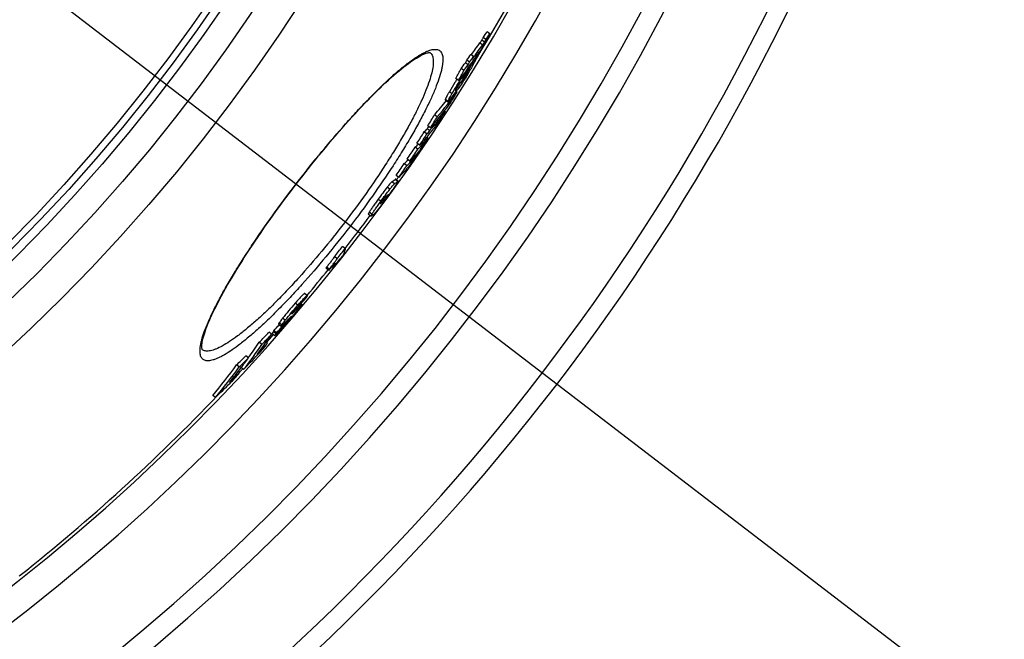
# Model space of a CAD drawing. Extents: x -1913 to 37449, y -8848 to 6615.
# Drawn here: x 9353 to 9647, y 1601 to 1787 of the extents above; entities that cross this region are included whole.
import ezdxf

# ---------------------------------------------------------------- set-up
doc = ezdxf.new("R2010")
doc.units = 0
doc.header["$LTSCALE"] = 5
doc.header["$MEASUREMENT"] = 0
doc.layers.get('0').update_dxf_attribs({"linetype": 'CONTINUOUS'})
doc.layers.add('AM_5', color=3, linetype='CONTINUOUS', lineweight=25)
doc.layers.add('BEZUGSACHSEN', color=7, linetype='CONTINUOUS')
doc.layers.add('RUNDUNGEN', color=7, linetype='CONTINUOUS')

# ---------------------------------------------------------------- blocks, each defined once
blk = doc.blocks.new('*S4626465')
at = {"layer": 'AM_5'}
blk.add_line((1466.2, 169.64), (860.17, 634), dxfattribs=at)

msp = doc.modelspace()

# ---------------------------------------------------------------- linework, layer by layer
at = {"color": 9, "linetype": 'Continuous'}
for p, q in [((9491.82, 1780), (9491.02, 1780.61)), ((9491.23, 1779.12), (9490.43, 1779.73)), ((9488.94, 1774.41), (9488.6, 1774.67)), ((9485.47, 1768.74), (9485.36, 1768.83)), ((9485.97, 1770.52), (9485.78, 1770.66)), ((9486.14, 1769.67), (9485.93, 1769.82)), ((9486.79, 1770.7), (9486.72, 1770.75)), ((9483.13, 1765.67), (9483.07, 1765.71)), ((9480.89, 1762.22), (9480.1, 1762.84)), ((9482.1, 1764.53), (9481.31, 1765.14)), ((9478.34, 1756.89), (9478.01, 1757.14)), ((9478.79, 1757.49), (9478.49, 1757.73)), ((9470.73, 1745.32), (9470.54, 1745.47)), ((9471.43, 1746.25), (9471.33, 1746.33)), ((9463.49, 1735.97), (9462.7, 1736.58)), ((9464.88, 1737.57), (9464.08, 1738.18)), ((9465.83, 1738.31), (9465.04, 1738.92)), ((9462.73, 1733.82), (9462.52, 1733.98)), ((9463.12, 1734.38), (9463.06, 1734.42)), ((9460.8, 1732.35), (9460, 1732.96)), ((9460.73, 1731.75), (9460.66, 1731.79)), ((9461.66, 1732.48), (9461.32, 1732.74)), ((9462.02, 1732.86), (9461.63, 1733.16)), ((9458.1, 1728.48), (9457.3, 1729.09)), ((9435.97, 1701.28), (9435.18, 1701.89)), ((9436.39, 1700.91), (9436.26, 1701.01)), ((9433.95, 1697.78), (9433.9, 1697.82)), ((9434.19, 1698.73), (9434.17, 1698.75)), ((9435.27, 1699.77), (9435.07, 1699.92)), ((9435.65, 1700.36), (9435.54, 1700.45)), ((9431.14, 1695.36), (9430.34, 1695.97)), ((9432.17, 1696.78), (9431.38, 1697.39)), ((9432.76, 1696.35), (9432.57, 1696.49)), ((9429.39, 1692.76), (9428.6, 1693.38))]:
    msp.add_line(p, q, dxfattribs=at)
at = {"color": 7, "linetype": 'Continuous'}
for p, q in [((9492.24, 1780.77), (9491.44, 1781.39)), ((9493.41, 1782.45), (9492.61, 1783.07)), ((9487.31, 1773.96), (9486.51, 1774.57)), ((9488.58, 1775.67), (9487.78, 1776.28)), ((9488.17, 1774.88), (9488.68, 1775.58)), ((9488.99, 1774.43), (9488.62, 1774.71)), ((9485.61, 1771.46), (9484.81, 1772.07)), ((9486.9, 1773.18), (9486.1, 1773.79)), ((9487.38, 1772.39), (9487.1, 1772.61)), ((9487.46, 1772.34), (9487.82, 1772.98)), ((9487.82, 1772.98), (9487.54, 1773.21)), ((9484.04, 1768.51), (9483.24, 1769.13)), ((9485.01, 1769.62), (9484.93, 1769.69)), ((9485.42, 1770.17), (9485.01, 1769.62)), ((9485.43, 1770.19), (9485.42, 1770.17)), ((9485.78, 1770.66), (9485.43, 1770.19)), ((9485.97, 1770.52), (9486.44, 1771.14)), ((9486.52, 1770.85), (9485.99, 1769.92)), ((9486.07, 1769.88), (9486, 1769.94)), ((9486.44, 1771.14), (9486.47, 1771.18)), ((9483.8, 1766.52), (9483.65, 1766.64)), ((9483.8, 1766.52), (9483.94, 1766.77)), ((9483.94, 1766.77), (9484.01, 1766.88)), ((9480.1, 1762.75), (9480.89, 1762.14)), ((9483.62, 1765.04), (9483.37, 1765.23)), ((9477.71, 1757.67), (9476.91, 1758.28)), ((9479.32, 1758.31), (9479.09, 1758.49)), ((9480.1, 1759.3), (9479.87, 1759.47)), ((9475.45, 1753.48), (9474.66, 1754.09)), ((9475.65, 1754.32), (9474.85, 1754.93)), ((9475.83, 1754.53), (9475.65, 1754.32)), ((9476.02, 1754.38), (9475.83, 1754.53)), ((9476.87, 1755.35), (9476.66, 1755.51)), ((9474.58, 1752.5), (9473.78, 1753.11)), ((9474.96, 1751.31), (9474.59, 1751.6)), ((9471.88, 1747.93), (9471.08, 1748.54)), ((9472.42, 1749.12), (9471.62, 1749.73)), ((9472.84, 1749.4), (9472.74, 1749.48)), ((9469.52, 1744.41), (9468.73, 1745.02)), ((9468.58, 1743.02), (9467.79, 1743.63)), ((9468.95, 1744.84), (9468.93, 1744.82)), ((9466.18, 1739.51), (9465.38, 1740.12)), ((9465.95, 1738.38), (9465.16, 1738.99)), ((9463.21, 1734.32), (9463.11, 1734.17)), ((9463.29, 1734.43), (9463.21, 1734.32)), ((9463.31, 1734.45), (9463.29, 1734.43)), ((9460.73, 1731.75), (9460.77, 1731.78)), ((9460.77, 1731.78), (9460.89, 1731.86)), ((9457.06, 1728.56), (9457.86, 1727.95)), ((9450.15, 1718.22), (9449.36, 1718.83)), ((9447.75, 1715.21), (9446.95, 1715.82)), ((9445.33, 1712.05), (9444.54, 1712.66)), ((9446.5, 1712.47), (9446.1, 1712.77)), ((9445.23, 1711.71), (9444.44, 1712.32)), ((9438.77, 1704.19), (9437.97, 1704.8)), ((9436.27, 1701.02), (9435.93, 1700.64)), ((9436.02, 1700.53), (9436.39, 1700.91)), ((9437.17, 1701.62), (9436.95, 1701.79)), ((9435.27, 1699.77), (9435.43, 1699.93)), ((9435.53, 1700.17), (9435.39, 1700.28)), ((9435.43, 1699.93), (9435.6, 1700.1)), ((9435.93, 1700.64), (9435.53, 1700.17)), ((9435.6, 1700.1), (9435.64, 1700.15)), ((9435.64, 1700.15), (9436.02, 1700.53)), ((9435.84, 1700.72), (9435.84, 1700.72)), ((9430.18, 1695.62), (9430.98, 1695.01)), ((9432.24, 1695.56), (9432.05, 1695.36)), ((9432.32, 1696.23), (9432.2, 1696.12)), ((9432.43, 1695.78), (9432.24, 1695.56)), ((9432.27, 1695.96), (9432.26, 1695.93)), ((9432.29, 1696.04), (9432.49, 1696.27)), ((9432.49, 1696.27), (9432.41, 1696.33)), ((9428.11, 1692.62), (9427.32, 1693.23)), ((9428.26, 1692.8), (9429.06, 1692.19)), ((9429.57, 1693.02), (9428.77, 1693.63)), ((9425.21, 1689.57), (9424.41, 1690.19)), ((9426.89, 1689.9), (9426.45, 1690.24)), ((9421.18, 1685.53), (9420.39, 1686.14)), ((9418.41, 1682.81), (9417.61, 1683.43)), ((9418.5, 1681.13), (9418.1, 1681.44)), ((9419.72, 1682.06), (9419, 1682.62)), ((9411.26, 1673.65), (9410.46, 1674.27))]:
    msp.add_line(p, q, dxfattribs=at)
at = {"color": 9, "linetype": 'Continuous'}
for radius in [510.83, 508.84, 441]:
    msp.add_circle((8989.24, 2079.42), radius, dxfattribs=at)
at = {"color": 7, "linetype": 'Continuous'}
msp.add_circle((8989.24, 2079.42), 423, dxfattribs=at)
for centre, radius, start, end in [((8989.24, 2079.42), 660.5, 203.25477, 355.22331), ((8989.24, 2079.42), 627.48, 203.42627, 354.97132), ((8989.24, 2079.42), 595, 281.4879, 354.69611), ((8989.24, 2079.42), 585.5, 328.60436, 354.60974), ((9261.75, 1942.05), 280.31, 325.029, 325.4476), ((9262.2, 1941.71), 280.75, 325.0234, 325.4414), ((9265.5, 1938.8), 275.49, 323.8271, 324.7316), ((9265.96, 1938.46), 275.92, 323.8226, 324.7265), ((9162.59, 1943.89), 365.51, 332.265, 332.4036), ((9266.02, 1939.42), 275.31, 323.2176, 323.6597), ((9264.36, 1935.86), 276.16, 323.5875, 324.8932), ((9266.47, 1939.08), 275.75, 323.2149, 323.6562), ((9164.08, 1945.15), 366.09, 332.2835, 332.4219), ((9161.8, 1942.15), 365.05, 331.7073, 332.2306), ((9265.61, 1938.72), 275.35, 322.7546, 323.2032), ((9266.07, 1938.38), 275.79, 322.7527, 323.2006), ((9117.15, 1980.43), 424.77, 330.2852, 330.6673), ((9319.85, 1897.84), 209.3, 322.7575, 323.1725), ((9116.63, 1979.98), 424.92, 330.5166, 330.7546), ((9162.94, 1943.63), 366.07, 332.2495, 332.3878), ((9398.74, 1822.95), 102.55, 329.5124, 330.236), ((9162.14, 1941.89), 365.62, 331.6927, 332.2152), ((9264.48, 1935.78), 276.02, 322.699, 323.1465), ((9116.95, 1979.8), 424.54, 330.0459, 330.3727), ((9317.25, 1893.67), 209.54, 323.0876, 323.4024), ((9264.12, 1935.25), 276.09, 323.4038, 323.5761), ((9318.07, 1895.02), 209.48, 323.3178, 323.6118), ((9473.42, 1778.39), 15.42, 325.5344, 326.3054), ((9473.62, 1778.26), 15.18, 326.2971, 329.64), ((9474.83, 1777.54), 13.78, 329.6893, 330.2045), ((9404.54, 1819.55), 95.83, 329.2876, 329.5045), ((9315.44, 1890.8), 209.68, 322.4363, 323.4442), ((9116.1, 1978.65), 424.5, 330.0757, 330.2474), ((9364.27, 1854.83), 149.36, 319.4205, 323.0455), ((9077.62, 2010.63), 474.51, 328.3551, 328.8306), ((9363.58, 1855.36), 149.23, 319.4175, 321.5236), ((9362.39, 1851.55), 149.27, 321.915, 322.9836), ((9072.4, 2004.3), 473.45, 328.2161, 328.6924), ((9072.58, 2004.17), 474.23, 328.2068, 328.6824), ((9394.46, 1824.8), 107.92, 319.3175, 321.0041), ((9362.25, 1851.65), 149.45, 319.9635, 321.9145), ((9392.09, 1827.78), 111.51, 321.468, 322.1128), ((9393.4, 1825.65), 108.28, 317.9329, 318.6283), ((9392.35, 1821.54), 107.96, 319.2552, 321.2865), ((9047.42, 2025.33), 507.07, 327.5794, 327.6994), ((9362.04, 1851.83), 149.72, 319.4699, 319.9638), ((9394.81, 1825.85), 108.19, 318.6492, 319.3343), ((9048.11, 2026.2), 507.15, 327.5993, 327.7193), ((9046.67, 2024.5), 506.04, 327.1136, 327.5675), ((9430.51, 1788.62), 58.03, 315.4707, 319.9922), ((9046.8, 2024.4), 506.88, 327.1061, 327.5593), ((9020.29, 2052.24), 545.23, 326.0553, 326.5007), ((9394.07, 1825.14), 108.44, 317.9385, 318.6329), ((9017.84, 2049.25), 543.93, 325.9904, 326.4369), ((9017.9, 2049.2), 544.85, 325.9847, 326.4304), ((9429.54, 1789.41), 58.28, 315.4649, 316.7264), ((9391.93, 1821.91), 108.51, 317.8772, 318.5711), ((9391.63, 1821.1), 108.34, 318.5583, 318.9957), ((9391.7, 1821.03), 108.23, 318.9958, 319.2428), ((9427.95, 1785.39), 58.38, 315.4102, 316.8824), ((9427.34, 1783.73), 57.95, 317.007, 318.4878), ((9428.25, 1785.1), 57.96, 316.8826, 318.4748), ((9450.59, 1760.1), 25.14, 327.3426, 327.578), ((9455.19, 1757.18), 19.69, 327.5587, 328.1062), ((9367.55, 1809.36), 121.68, 329.0511, 329.4044), ((9428.54, 1784.85), 57.57, 319.4591, 319.9355), ((9017.9, 2049.21), 543.85, 325.3657, 325.8144), ((9017.97, 2049.16), 544.77, 325.3611, 325.809), ((9424.9, 1780.34), 58.06, 315.314, 318.8815), ((9426.3, 1784.58), 58.29, 315.3754, 316.9994), ((9427.03, 1784.02), 58.37, 315.3848, 317.0065), ((8989.24, 2079.42), 585.5, 324.42214, 324.52259), ((9455.7, 1749.89), 14.41, 305.5883, 310.4099), ((9456.38, 1749.42), 14.58, 305.6361, 310.4008), ((9453.75, 1745.34), 14.35, 305.8561, 311.0576), ((9459.77, 1736.49), 3.95, 327.2954, 327.8342), ((9452.26, 1743.48), 14.47, 306.5995, 310.5116), ((8989.24, 2079.42), 585.5, 321.91572, 323.12971), ((9449.57, 1739.64), 14.37, 305.9507, 310.7846), ((8996.37, 2078.18), 578.21, 321.19406, 321.57581), ((8995.23, 2076.66), 579.9, 321.09523, 321.54214), ((8996.38, 2078.17), 579.2, 321.19619, 321.5773), ((9433.7, 1715.66), 11.25, 342.7126, 344.5393), ((8996.08, 2077.78), 579.44, 320.81948, 321.12091), ((8989.24, 2079.42), 585.5, 320.14746, 321.11673), ((9434.49, 1715.06), 11.26, 342.6863, 344.5111), ((9036.91, 2050.91), 530.96, 318.7774, 319.1121), ((9370.61, 1741.45), 76.93, 327.551, 327.7192), ((9035.58, 2049.61), 530.4, 317.8434, 318.1082), ((9035.67, 2049.54), 531.29, 317.8511, 318.1226), ((9035.7, 2049.51), 531.25, 318.1226, 318.2899), ((9291.61, 1836), 198.32, 315.1913, 315.424), ((9419.96, 1707.47), 16.96, 317.3334, 317.8347), ((9290.35, 1821.01), 189.39, 318.6065, 318.7294), ((9410.81, 1715.75), 29.29, 317.8311, 318.5093), ((9310.08, 1803.77), 163.19, 318.7105, 319.3858), ((9391.07, 1733.29), 55.7, 318.4546, 318.8171), ((9398.17, 1727.07), 46.26, 318.8275, 318.9588), ((9431.32, 1699.6), 3.2, 324.5435, 325.3677), ((9326.6, 1789.58), 141.41, 319.3933, 319.5197), ((9308.17, 1774.26), 145.09, 322.8189, 325.7584), ((9080.45, 2020.8), 477.09, 316.1341, 316.6393), ((9080.62, 2020.67), 477.88, 316.1444, 316.6487), ((8989.24, 2079.42), 585.5, 318.32753, 318.63493), ((9305.58, 1771.2), 144.83, 322.0145, 325.695), ((9304.78, 1771.8), 144.82, 323.4553, 325.6967), ((9076.99, 2015.28), 477.81, 316.8577, 317.0797), ((9311.32, 1777.34), 144.93, 322.1549, 322.8902), ((9129.31, 1981.13), 414.42, 314.0811, 314.6182), ((9075.8, 2014.2), 478.12, 315.9988, 316.7248), ((9076.9, 2015.37), 477.94, 316.5325, 316.8577), ((9075.99, 2014.02), 477.86, 316.7248, 317.0501), ((9240.57, 1814.21), 220.11, 320.5201, 323.545), ((9129.57, 1980.92), 415.08, 314.0946, 314.6308), ((9243.56, 1816.46), 220.67, 322.6613, 323.6062), ((9241.1, 1813.8), 220.45, 320.5248, 323.5449), ((9243.59, 1816.43), 220.62, 321.1923, 322.6612), ((9125.02, 1973.95), 414.58, 314.7459, 315.0652), ((9246.21, 1819.36), 220.89, 320.6579, 321.2608), ((8989.24, 2079.42), 585.5, 317.14376, 317.28839), ((9123.4, 1972.69), 415.07, 313.9092, 314.7646), ((9124.83, 1974.14), 414.84, 314.4832, 314.7459), ((9123.76, 1972.32), 414.55, 314.7648, 315.0277), ((8989.24, 2079.42), 585.5, 308.39134, 316.2115)]:
    msp.add_arc(centre, radius, start, end, dxfattribs=at)
at = {"color": 9, "linetype": 'Continuous'}
for radius, start, end in [(654.97, 203.28235, 355.18284), (621.44, 203.45968, 354.92227), (586.48, 281.95429, 354.6189)]:
    msp.add_arc((8989.24, 2079.42), radius, start, end, dxfattribs=at)
at = {"color": 7, "linetype": 'Continuous'}
for points, knots in [([(9492.7, 1781.06), (9492.33, 1780.34), (9491.56, 1778.98), (9490.72, 1777.66), (9490.28, 1777.04)], [0, 0, 0, 0, 0.51654, 1, 1, 1, 1]), ([(9491.02, 1780.61), (9490.92, 1780.45), (9490.72, 1780.15), (9490.52, 1779.86), (9490.43, 1779.73)], [0, 0, 0, 0, 0.549052, 1, 1, 1, 1]), ([(9491.44, 1781.39), (9491.38, 1781.26), (9491.28, 1781.08), (9491.14, 1780.82), (9491.06, 1780.68), (9491.02, 1780.61)], [0, 0, 0, 0, 0.473669, 0.725426, 1, 1, 1, 1]), ([(9491.82, 1780), (9491.86, 1780.07), (9491.94, 1780.2), (9492.08, 1780.46), (9492.18, 1780.65), (9492.24, 1780.77)], [0, 0, 0, 0, 0.274567, 0.526326, 1, 1, 1, 1]), ([(9493.41, 1782.45), (9493.39, 1782.41), (9493.35, 1782.31), (9493.24, 1782.1), (9493.09, 1781.81), (9492.9, 1781.44), (9492.77, 1781.19), (9492.7, 1781.06)], [0, 0, 0, 0, 0.090273, 0.20322, 0.45496, 0.723079, 1, 1, 1, 1]), ([(9491.23, 1779.12), (9491.32, 1779.25), (9491.52, 1779.54), (9491.72, 1779.83), (9491.82, 1780)], [0, 0, 0, 0, 0.450955, 1, 1, 1, 1]), ([(9488.99, 1774.43), (9488.99, 1774.42), (9488.99, 1774.39), (9488.98, 1774.35), (9488.96, 1774.28), (9488.92, 1774.19), (9488.87, 1774.08), (9488.78, 1773.9), (9488.65, 1773.63), (9488.46, 1773.28), (9488.25, 1772.89), (9488.01, 1772.48), (9487.85, 1772.19), (9487.77, 1772.04)], [0, 0, 0, 0, 0.008522, 0.025705, 0.052572, 0.088945, 0.134243, 0.187677, 0.315452, 0.465526, 0.632272, 0.811455, 1, 1, 1, 1]), ([(9487.82, 1772.98), (9487.94, 1773.13), (9488.1, 1773.35), (9488.32, 1773.64), (9488.47, 1773.84), (9488.61, 1774.02), (9488.74, 1774.18), (9488.83, 1774.3), (9488.9, 1774.37), (9488.93, 1774.4), (9488.94, 1774.41)], [0, 0, 0, 0, 0.308564, 0.454651, 0.5934, 0.722545, 0.838483, 0.934968, 0.972547, 1, 1, 1, 1]), ([(9488.94, 1774.41), (9488.95, 1774.41), (9488.96, 1774.42), (9488.98, 1774.43), (9488.99, 1774.43)], [0, 0, 0, 0, 0.653831, 1, 1, 1, 1]), ([(9483.57, 1768.87), (9483.36, 1768.55), (9482.58, 1767.32), (9481.84, 1766.07), (9481.31, 1765.14)], [0, 0, 0, 0, 0.264343, 1, 1, 1, 1]), ([(9482.1, 1764.53), (9482.58, 1765.36), (9483.58, 1767.04), (9484.64, 1768.68), (9485.2, 1769.48)], [0, 0, 0, 0, 0.493957, 1, 1, 1, 1]), ([(9486.93, 1770.61), (9486.39, 1769.7), (9485.41, 1768.11), (9484.36, 1766.56), (9483.87, 1765.91)], [0, 0, 0, 0, 0.565909, 1, 1, 1, 1]), ([(9485.2, 1769.48), (9485.27, 1769.58), (9485.52, 1769.93), (9485.78, 1770.28), (9485.97, 1770.52)], [0, 0, 0, 0, 0.281508, 1, 1, 1, 1]), ([(9485.47, 1768.74), (9485.58, 1768.89), (9485.81, 1769.19), (9486.03, 1769.5), (9486.14, 1769.67)], [0, 0, 0, 0, 0.469201, 1, 1, 1, 1]), ([(9486.97, 1771.06), (9486.96, 1771.06), (9486.95, 1771.05), (9486.93, 1771.03), (9486.91, 1771), (9486.87, 1770.96), (9486.84, 1770.91), (9486.78, 1770.84), (9486.74, 1770.78), (9486.71, 1770.74)], [0, 0, 0, 0, 0.028898, 0.096066, 0.195986, 0.322104, 0.469141, 0.633054, 1, 1, 1, 1]), ([(9486.79, 1770.7), (9486.82, 1770.74), (9486.85, 1770.81), (9486.9, 1770.9), (9486.93, 1770.95), (9486.95, 1770.99), (9486.96, 1771.02), (9486.97, 1771.04), (9486.97, 1771.05), (9486.97, 1771.06)], [0, 0, 0, 0, 0.403232, 0.576595, 0.724546, 0.84241, 0.927117, 0.978325, 1, 1, 1, 1]), ([(9483.18, 1765.91), (9483.15, 1765.86), (9483.11, 1765.78), (9483.06, 1765.69), (9483.03, 1765.63), (9483.02, 1765.6), (9483.02, 1765.59), (9483.02, 1765.58), (9483.02, 1765.58)], [0, 0, 0, 0, 0.420327, 0.739758, 0.851423, 0.929675, 0.977, 1, 1, 1, 1]), ([(9483.02, 1765.58), (9483.02, 1765.57), (9483.04, 1765.58), (9483.06, 1765.6), (9483.09, 1765.63), (9483.11, 1765.65), (9483.13, 1765.67)], [0, 0, 0, 0, 0.100942, 0.312413, 0.61871, 1, 1, 1, 1]), ([(9483.13, 1765.67), (9483.13, 1765.67), (9483.15, 1765.69), (9483.17, 1765.71), (9483.18, 1765.73)], [0, 0, 0, 0, 0.232661, 1, 1, 1, 1]), ([(9483.87, 1766.96), (9483.82, 1766.89), (9483.57, 1766.55), (9483.34, 1766.2), (9483.18, 1765.91)], [0, 0, 0, 0, 0.213998, 1, 1, 1, 1]), ([(9483.18, 1765.73), (9483.19, 1765.75), (9483.26, 1765.83), (9483.32, 1765.91), (9483.37, 1765.97)], [0, 0, 0, 0, 0.231935, 1, 1, 1, 1]), ([(9483.37, 1765.97), (9483.41, 1766.01), (9483.55, 1766.2), (9483.69, 1766.38), (9483.8, 1766.52)], [0, 0, 0, 0, 0.241142, 1, 1, 1, 1]), ([(9484.64, 1767.99), (9484.52, 1767.82), (9484.26, 1767.48), (9484, 1767.14), (9483.87, 1766.96)], [0, 0, 0, 0, 0.478517, 1, 1, 1, 1]), ([(9480.1, 1762.84), (9480.09, 1762.82), (9480.08, 1762.79), (9480.09, 1762.76), (9480.1, 1762.75)], [0, 0, 0, 0, 0.659606, 1, 1, 1, 1]), ([(9481.31, 1765.14), (9481.16, 1764.89), (9480.89, 1764.41), (9480.57, 1763.84), (9480.36, 1763.43), (9480.24, 1763.19), (9480.15, 1763), (9480.11, 1762.88), (9480.1, 1762.84)], [0, 0, 0, 0, 0.336081, 0.631407, 0.756694, 0.862222, 0.944264, 1, 1, 1, 1]), ([(9480.89, 1762.22), (9480.91, 1762.27), (9480.95, 1762.38), (9481.04, 1762.58), (9481.16, 1762.82), (9481.37, 1763.22), (9481.69, 1763.8), (9481.96, 1764.28), (9482.1, 1764.53)], [0, 0, 0, 0, 0.05573, 0.137769, 0.243295, 0.368582, 0.663912, 1, 1, 1, 1]), ([(9481.65, 1762.96), (9481.56, 1762.85), (9481.4, 1762.64), (9481.2, 1762.4), (9481.06, 1762.25), (9481, 1762.19), (9480.95, 1762.16), (9480.93, 1762.14), (9480.9, 1762.13), (9480.89, 1762.14)], [0, 0, 0, 0, 0.390439, 0.703268, 0.822656, 0.912815, 0.946075, 0.971268, 1, 1, 1, 1]), ([(9480.89, 1762.14), (9480.88, 1762.14), (9480.88, 1762.18), (9480.89, 1762.21), (9480.89, 1762.22)], [0, 0, 0, 0, 0.340246, 1, 1, 1, 1]), ([(9479.05, 1757.62), (9478.58, 1756.89), (9477.91, 1755.86), (9477.08, 1754.67), (9476.73, 1754.2), (9476.59, 1754.02)], [0, 0, 0, 0, 0.596969, 0.842571, 1, 1, 1, 1]), ([(9478.34, 1756.89), (9478.37, 1756.93), (9478.53, 1757.13), (9478.68, 1757.33), (9478.79, 1757.49)], [0, 0, 0, 0, 0.192185, 1, 1, 1, 1]), ([(9478.79, 1757.49), (9478.88, 1757.63), (9479.06, 1757.9), (9479.23, 1758.18), (9479.32, 1758.31)], [0, 0, 0, 0, 0.507947, 1, 1, 1, 1]), ([(9480.1, 1759.3), (9480.02, 1759.17), (9479.86, 1758.91), (9479.51, 1758.35), (9479.23, 1757.92), (9479.05, 1757.62)], [0, 0, 0, 0, 0.223377, 0.475009, 1, 1, 1, 1]), ([(9470.95, 1745.33), (9470.7, 1744.95), (9470.21, 1744.24), (9469.55, 1743.31), (9469.03, 1742.63), (9468.75, 1742.28), (9468.64, 1742.16)], [0, 0, 0, 0, 0.345392, 0.659685, 0.870677, 1, 1, 1, 1]), ([(9470.73, 1745.32), (9470.82, 1745.42), (9471.06, 1745.72), (9471.28, 1746.03), (9471.43, 1746.25)], [0, 0, 0, 0, 0.320198, 1, 1, 1, 1]), ([(9471.75, 1746.53), (9471.7, 1746.45), (9471.44, 1746.04), (9471.17, 1745.64), (9470.95, 1745.33)], [0, 0, 0, 0, 0.211476, 1, 1, 1, 1]), ([(9471.43, 1746.25), (9471.44, 1746.27), (9471.5, 1746.35), (9471.55, 1746.44), (9471.59, 1746.5)], [0, 0, 0, 0, 0.264642, 1, 1, 1, 1]), ([(9471.59, 1746.5), (9471.62, 1746.54), (9471.67, 1746.61), (9471.72, 1746.7), (9471.75, 1746.75), (9471.76, 1746.77), (9471.76, 1746.78), (9471.76, 1746.79), (9471.76, 1746.79)], [0, 0, 0, 0, 0.468291, 0.781307, 0.880136, 0.94586, 0.983602, 1, 1, 1, 1]), ([(9471.76, 1746.79), (9471.76, 1746.79), (9471.75, 1746.79), (9471.74, 1746.78), (9471.72, 1746.76), (9471.68, 1746.72), (9471.66, 1746.69), (9471.64, 1746.68)], [0, 0, 0, 0, 0.032049, 0.095146, 0.309164, 0.617955, 1, 1, 1, 1]), ([(9462.7, 1736.58), (9462.25, 1736.01), (9461.35, 1734.81), (9460.46, 1733.59), (9460, 1732.96)], [0, 0, 0, 0, 0.480395, 1, 1, 1, 1]), ([(9464.08, 1738.18), (9464.06, 1738.16), (9464, 1738.11), (9463.84, 1737.95), (9463.57, 1737.66), (9463.17, 1737.18), (9462.87, 1736.8), (9462.7, 1736.58)], [0, 0, 0, 0, 0.046765, 0.11238, 0.30996, 0.607001, 1, 1, 1, 1]), ([(9465.95, 1738.38), (9465.96, 1738.38), (9465.96, 1738.35), (9465.94, 1738.3), (9465.9, 1738.23), (9465.85, 1738.13), (9465.76, 1737.99), (9465.6, 1737.73), (9465.32, 1737.31), (9464.92, 1736.72), (9464.43, 1736.02), (9463.88, 1735.25), (9463.5, 1734.72), (9463.31, 1734.45)], [0, 0, 0, 0, 0.00453, 0.014406, 0.031185, 0.055931, 0.089598, 0.132977, 0.250293, 0.405542, 0.589186, 0.790087, 1, 1, 1, 1]), ([(9463.49, 1735.97), (9463.67, 1736.19), (9463.97, 1736.57), (9464.37, 1737.05), (9464.63, 1737.34), (9464.79, 1737.5), (9464.85, 1737.55), (9464.88, 1737.57)], [0, 0, 0, 0, 0.393002, 0.690045, 0.887625, 0.953238, 1, 1, 1, 1]), ([(9465.16, 1738.99), (9465.15, 1738.99), (9465.13, 1738.99), (9465.1, 1738.97), (9465.06, 1738.94), (9465.04, 1738.92)], [0, 0, 0, 0, 0.114726, 0.316238, 1, 1, 1, 1]), ([(9465.83, 1738.31), (9465.86, 1738.33), (9465.89, 1738.36), (9465.93, 1738.38), (9465.95, 1738.38), (9465.95, 1738.38)], [0, 0, 0, 0, 0.683862, 0.885361, 1, 1, 1, 1]), ([(9463.11, 1734.17), (9462.64, 1733.52), (9461.72, 1732.26), (9460.78, 1731.01), (9460.33, 1730.42)], [0, 0, 0, 0, 0.519937, 1, 1, 1, 1]), ([(9460.8, 1732.35), (9461.26, 1732.98), (9462.14, 1734.2), (9463.05, 1735.4), (9463.49, 1735.97)], [0, 0, 0, 0, 0.519606, 1, 1, 1, 1]), ([(9462.15, 1733.71), (9462.12, 1733.68), (9462.03, 1733.61), (9461.86, 1733.43), (9461.59, 1733.11), (9461.38, 1732.83), (9461.24, 1732.65)], [0, 0, 0, 0, 0.094674, 0.247832, 0.521924, 1, 1, 1, 1]), ([(9462.02, 1732.86), (9462.13, 1733), (9462.37, 1733.32), (9462.6, 1733.64), (9462.73, 1733.82)], [0, 0, 0, 0, 0.438406, 1, 1, 1, 1]), ([(9462.73, 1733.82), (9462.77, 1733.88), (9462.9, 1734.05), (9463.02, 1734.23), (9463.1, 1734.35)], [0, 0, 0, 0, 0.319621, 1, 1, 1, 1]), ([(9463.12, 1734.38), (9463.13, 1734.4), (9463.16, 1734.44), (9463.18, 1734.49), (9463.19, 1734.51), (9463.2, 1734.53), (9463.2, 1734.53)], [0, 0, 0, 0, 0.442257, 0.750443, 0.930989, 1, 1, 1, 1]), ([(9463.2, 1734.53), (9463.2, 1734.54), (9463.18, 1734.53), (9463.18, 1734.52), (9463.17, 1734.52)], [0, 0, 0, 0, 0.303873, 1, 1, 1, 1]), ([(9460, 1732.96), (9459.73, 1732.59), (9459.21, 1731.86), (9458.46, 1730.81), (9457.82, 1729.9), (9457.45, 1729.33), (9457.3, 1729.09)], [0, 0, 0, 0, 0.292997, 0.572399, 0.818695, 1, 1, 1, 1]), ([(9458.1, 1728.48), (9458.25, 1728.72), (9458.62, 1729.29), (9459.25, 1730.2), (9460, 1731.25), (9460.53, 1731.98), (9460.8, 1732.35)], [0, 0, 0, 0, 0.181304, 0.4276, 0.707002, 1, 1, 1, 1]), ([(9460.33, 1730.42), (9460.15, 1730.2), (9459.85, 1729.8), (9459.45, 1729.31), (9459.17, 1728.97), (9459.01, 1728.81), (9458.95, 1728.76)], [0, 0, 0, 0, 0.393681, 0.691118, 0.888487, 1, 1, 1, 1]), ([(9460.7, 1731.87), (9460.68, 1731.83), (9460.65, 1731.78), (9460.63, 1731.72), (9460.64, 1731.71), (9460.64, 1731.71)], [0, 0, 0, 0, 0.771567, 0.924623, 1, 1, 1, 1]), ([(9460.64, 1731.71), (9460.64, 1731.7), (9460.66, 1731.7), (9460.69, 1731.72), (9460.71, 1731.73), (9460.73, 1731.75)], [0, 0, 0, 0, 0.138185, 0.353295, 1, 1, 1, 1]), ([(9461.24, 1732.65), (9461.14, 1732.5), (9460.98, 1732.29), (9460.8, 1732.03), (9460.73, 1731.91), (9460.7, 1731.87)], [0, 0, 0, 0, 0.580485, 0.824253, 1, 1, 1, 1]), ([(9461.66, 1732.48), (9461.7, 1732.52), (9461.83, 1732.64), (9461.94, 1732.77), (9462.02, 1732.86)], [0, 0, 0, 0, 0.341027, 1, 1, 1, 1]), ([(9457.3, 1729.09), (9457.25, 1729.01), (9457.19, 1728.9), (9457.12, 1728.77), (9457.09, 1728.7), (9457.07, 1728.64), (9457.05, 1728.6), (9457.05, 1728.56), (9457.06, 1728.56)], [0, 0, 0, 0, 0.464398, 0.632191, 0.762448, 0.859511, 0.927896, 1, 1, 1, 1]), ([(9457.86, 1727.95), (9457.85, 1727.95), (9457.85, 1727.99), (9457.86, 1728.03), (9457.88, 1728.09), (9457.91, 1728.16), (9457.98, 1728.29), (9458.05, 1728.4), (9458.1, 1728.48)], [0, 0, 0, 0, 0.072052, 0.140427, 0.23749, 0.367753, 0.535558, 1, 1, 1, 1]), ([(9458, 1728.01), (9457.97, 1727.99), (9457.94, 1727.96), (9457.87, 1727.93), (9457.86, 1727.95)], [0, 0, 0, 0, 0.660185, 1, 1, 1, 1]), ([(9446.95, 1715.82), (9446.82, 1715.62), (9446.48, 1715.15), (9445.91, 1714.4), (9445.25, 1713.54), (9444.78, 1712.96), (9444.54, 1712.66)], [0, 0, 0, 0, 0.183639, 0.433942, 0.712822, 1, 1, 1, 1]), ([(9450.15, 1718.22), (9450.1, 1718.03), (9449.89, 1717.26), (9449.59, 1716.52), (9449.33, 1716)], [0, 0, 0, 0, 0.25705, 1, 1, 1, 1]), ([(9445.33, 1712.05), (9445.57, 1712.35), (9446.04, 1712.94), (9446.71, 1713.79), (9447.28, 1714.54), (9447.61, 1715.01), (9447.75, 1715.21)], [0, 0, 0, 0, 0.287178, 0.566058, 0.816361, 1, 1, 1, 1]), ([(9446.5, 1712.47), (9446.57, 1712.59), (9446.82, 1713.11), (9447.02, 1713.66), (9447.15, 1714.08)], [0, 0, 0, 0, 0.245996, 1, 1, 1, 1]), ([(9437.97, 1704.8), (9437.96, 1704.8), (9437.93, 1704.8), (9437.88, 1704.77), (9437.81, 1704.71), (9437.66, 1704.58), (9437.42, 1704.34), (9437.07, 1703.98), (9436.65, 1703.53), (9436.18, 1703.02), (9435.69, 1702.46), (9435.35, 1702.08), (9435.18, 1701.89)], [0, 0, 0, 0, 0.006866, 0.020723, 0.043328, 0.075367, 0.168053, 0.295326, 0.449423, 0.622147, 0.807114, 1, 1, 1, 1]), ([(9435.97, 1701.28), (9436.14, 1701.47), (9436.48, 1701.85), (9436.98, 1702.41), (9437.44, 1702.92), (9437.86, 1703.37), (9438.21, 1703.73), (9438.45, 1703.97), (9438.6, 1704.1), (9438.68, 1704.16), (9438.73, 1704.19), (9438.76, 1704.19), (9438.77, 1704.19)], [0, 0, 0, 0, 0.19289, 0.37786, 0.550587, 0.704687, 0.831961, 0.924646, 0.956684, 0.979287, 0.99314, 1, 1, 1, 1]), ([(9438.54, 1703.71), (9438.53, 1703.69), (9438.45, 1703.57), (9438.37, 1703.45), (9438.31, 1703.36)], [0, 0, 0, 0, 0.219872, 1, 1, 1, 1]), ([(9438.77, 1704.19), (9438.77, 1704.18), (9438.78, 1704.16), (9438.76, 1704.11), (9438.72, 1704.02), (9438.64, 1703.88), (9438.58, 1703.77), (9438.54, 1703.71)], [0, 0, 0, 0, 0.03702, 0.098415, 0.304742, 0.610977, 1, 1, 1, 1]), ([(9435.18, 1701.89), (9434.5, 1701.12), (9433.22, 1699.65), (9431.96, 1698.14), (9431.38, 1697.39)], [0, 0, 0, 0, 0.517334, 1, 1, 1, 1]), ([(9432.17, 1696.78), (9432.76, 1697.53), (9434.01, 1699.04), (9435.3, 1700.51), (9435.97, 1701.28)], [0, 0, 0, 0, 0.48267, 1, 1, 1, 1]), ([(9437.01, 1701.32), (9436.87, 1701.12), (9436.52, 1700.65), (9436.15, 1700.18), (9435.93, 1699.9)], [0, 0, 0, 0, 0.398399, 1, 1, 1, 1]), ([(9436.39, 1700.91), (9436.49, 1701.02), (9436.63, 1701.16), (9436.82, 1701.34), (9436.93, 1701.44), (9437.02, 1701.52), (9437.09, 1701.58), (9437.13, 1701.61), (9437.16, 1701.63), (9437.17, 1701.62)], [0, 0, 0, 0, 0.405049, 0.574655, 0.718877, 0.835166, 0.921281, 0.975743, 1, 1, 1, 1]), ([(9437.17, 1701.62), (9437.18, 1701.62), (9437.17, 1701.58), (9437.14, 1701.52), (9437.08, 1701.43), (9437.04, 1701.36), (9437.01, 1701.32)], [0, 0, 0, 0, 0.080854, 0.273246, 0.581801, 1, 1, 1, 1]), ([(9434.01, 1697.9), (9434.01, 1697.91), (9434, 1697.9), (9433.98, 1697.89), (9433.96, 1697.88), (9433.92, 1697.84), (9433.85, 1697.78), (9433.8, 1697.73), (9433.77, 1697.7)], [0, 0, 0, 0, 0.027971, 0.08524, 0.1732, 0.290076, 0.601185, 1, 1, 1, 1]), ([(9433.95, 1697.78), (9433.96, 1697.8), (9433.98, 1697.83), (9434, 1697.87), (9434.01, 1697.89), (9434.02, 1697.9), (9434.01, 1697.9)], [0, 0, 0, 0, 0.426842, 0.733933, 0.920825, 1, 1, 1, 1]), ([(9434.16, 1698.77), (9434.14, 1698.75), (9434.13, 1698.73), (9434.12, 1698.7), (9434.12, 1698.69), (9434.12, 1698.69)], [0, 0, 0, 0, 0.720674, 0.908928, 1, 1, 1, 1]), ([(9434.12, 1698.69), (9434.12, 1698.69), (9434.13, 1698.69), (9434.15, 1698.7), (9434.18, 1698.72), (9434.19, 1698.73)], [0, 0, 0, 0, 0.106178, 0.308529, 1, 1, 1, 1]), ([(9435.24, 1700.12), (9435, 1699.85), (9434.68, 1699.47), (9434.32, 1699.02), (9434.2, 1698.84), (9434.16, 1698.77)], [0, 0, 0, 0, 0.624783, 0.858163, 1, 1, 1, 1]), ([(9435.93, 1699.9), (9435.8, 1699.74), (9435.22, 1699.03), (9434.63, 1698.32), (9434.16, 1697.78)], [0, 0, 0, 0, 0.222138, 1, 1, 1, 1]), ([(9434.19, 1698.73), (9434.19, 1698.73), (9434.21, 1698.74), (9434.22, 1698.75), (9434.23, 1698.76)], [0, 0, 0, 0, 0.236418, 1, 1, 1, 1]), ([(9434.23, 1698.76), (9434.23, 1698.77), (9434.26, 1698.79), (9434.29, 1698.82), (9434.31, 1698.84)], [0, 0, 0, 0, 0.233347, 1, 1, 1, 1]), ([(9434.31, 1698.84), (9434.47, 1698.97), (9434.78, 1699.28), (9435.1, 1699.6), (9435.27, 1699.77)], [0, 0, 0, 0, 0.461781, 1, 1, 1, 1]), ([(9435.64, 1700.55), (9435.61, 1700.52), (9435.48, 1700.38), (9435.35, 1700.23), (9435.24, 1700.12)], [0, 0, 0, 0, 0.210787, 1, 1, 1, 1]), ([(9435.84, 1700.72), (9435.83, 1700.72), (9435.81, 1700.71), (9435.78, 1700.69), (9435.71, 1700.63), (9435.67, 1700.58), (9435.64, 1700.55)], [0, 0, 0, 0, 0.067981, 0.242756, 0.550924, 1, 1, 1, 1]), ([(9435.65, 1700.36), (9435.67, 1700.4), (9435.71, 1700.46), (9435.75, 1700.53), (9435.78, 1700.58), (9435.8, 1700.63), (9435.82, 1700.67), (9435.84, 1700.69), (9435.84, 1700.71), (9435.84, 1700.72)], [0, 0, 0, 0, 0.336463, 0.491019, 0.633876, 0.762076, 0.871185, 0.954133, 1, 1, 1, 1]), ([(9432.05, 1695.36), (9431.73, 1695), (9431.26, 1694.47), (9430.65, 1693.79), (9430.23, 1693.34), (9429.86, 1692.94), (9429.55, 1692.62), (9429.31, 1692.38), (9429.18, 1692.26), (9429.12, 1692.22)], [0, 0, 0, 0, 0.335626, 0.49283, 0.638477, 0.76754, 0.873991, 0.952351, 1, 1, 1, 1]), ([(9430.34, 1695.97), (9430.32, 1695.92), (9430.27, 1695.85), (9430.21, 1695.74), (9430.18, 1695.68), (9430.17, 1695.63), (9430.18, 1695.62)], [0, 0, 0, 0, 0.398344, 0.705038, 0.906753, 1, 1, 1, 1]), ([(9431.38, 1697.39), (9431.16, 1697.11), (9430.8, 1696.65), (9430.47, 1696.16), (9430.34, 1695.97)], [0, 0, 0, 0, 0.601182, 1, 1, 1, 1]), ([(9430.98, 1695.01), (9430.97, 1695.02), (9430.98, 1695.07), (9431.01, 1695.13), (9431.06, 1695.24), (9431.11, 1695.31), (9431.14, 1695.36)], [0, 0, 0, 0, 0.093196, 0.294909, 0.601623, 1, 1, 1, 1]), ([(9431.07, 1695.05), (9431.05, 1695.04), (9431.03, 1695.02), (9430.99, 1695.01), (9430.98, 1695.01)], [0, 0, 0, 0, 0.68765, 1, 1, 1, 1]), ([(9432.2, 1696.12), (9432.09, 1696), (9431.87, 1695.79), (9431.56, 1695.49), (9431.33, 1695.27), (9431.17, 1695.13), (9431.1, 1695.07), (9431.07, 1695.05)], [0, 0, 0, 0, 0.309836, 0.59114, 0.829907, 0.925944, 1, 1, 1, 1]), ([(9431.14, 1695.36), (9431.26, 1695.55), (9431.6, 1696.04), (9431.96, 1696.5), (9432.17, 1696.78)], [0, 0, 0, 0, 0.398822, 1, 1, 1, 1]), ([(9432.11, 1695.68), (9432.11, 1695.68), (9432.12, 1695.68), (9432.13, 1695.69), (9432.16, 1695.71), (9432.21, 1695.76), (9432.3, 1695.85), (9432.38, 1695.93), (9432.42, 1695.98)], [0, 0, 0, 0, 0.017955, 0.058029, 0.126618, 0.228115, 0.541412, 1, 1, 1, 1]), ([(9432.26, 1695.93), (9432.24, 1695.9), (9432.2, 1695.85), (9432.15, 1695.78), (9432.13, 1695.73), (9432.11, 1695.71), (9432.11, 1695.69), (9432.11, 1695.68), (9432.11, 1695.68)], [0, 0, 0, 0, 0.378857, 0.688353, 0.810169, 0.905169, 0.96903, 1, 1, 1, 1]), ([(9432.4, 1696.14), (9432.39, 1696.13), (9432.35, 1696.07), (9432.3, 1696), (9432.27, 1695.96)], [0, 0, 0, 0, 0.255841, 1, 1, 1, 1]), ([(9433.77, 1697.7), (9433.7, 1697.63), (9433.56, 1697.49), (9433.26, 1697.19), (9433.04, 1696.96), (9432.88, 1696.8)], [0, 0, 0, 0, 0.229425, 0.480272, 1, 1, 1, 1]), ([(9433.06, 1696.69), (9433.19, 1696.85), (9433.43, 1697.12), (9433.66, 1697.4), (9433.76, 1697.53)], [0, 0, 0, 0, 0.553998, 1, 1, 1, 1]), ([(9433.76, 1697.53), (9433.78, 1697.55), (9433.83, 1697.62), (9433.89, 1697.69), (9433.92, 1697.75)], [0, 0, 0, 0, 0.298976, 1, 1, 1, 1]), ([(9428.6, 1693.38), (9428.55, 1693.31), (9428.48, 1693.2), (9428.4, 1693.07), (9428.35, 1692.99), (9428.3, 1692.92), (9428.28, 1692.87), (9428.26, 1692.83), (9428.26, 1692.8), (9428.26, 1692.8)], [0, 0, 0, 0, 0.379539, 0.544346, 0.689143, 0.810784, 0.905501, 0.969088, 1, 1, 1, 1]), ([(9428.77, 1693.63), (9428.75, 1693.6), (9428.7, 1693.52), (9428.64, 1693.44), (9428.6, 1693.38)], [0, 0, 0, 0, 0.282889, 1, 1, 1, 1]), ([(9429.06, 1692.19), (9429.05, 1692.19), (9429.06, 1692.22), (9429.07, 1692.25), (9429.1, 1692.31), (9429.14, 1692.38), (9429.19, 1692.46), (9429.28, 1692.59), (9429.34, 1692.69), (9429.39, 1692.76)], [0, 0, 0, 0, 0.030891, 0.094472, 0.18919, 0.310833, 0.455634, 0.620446, 1, 1, 1, 1]), ([(9429.12, 1692.22), (9429.11, 1692.21), (9429.09, 1692.2), (9429.06, 1692.18), (9429.06, 1692.19)], [0, 0, 0, 0, 0.703457, 1, 1, 1, 1]), ([(9429.39, 1692.76), (9429.41, 1692.78), (9429.46, 1692.87), (9429.52, 1692.95), (9429.57, 1693.02)], [0, 0, 0, 0, 0.231938, 1, 1, 1, 1])]:
    msp.add_open_spline(points, degree=3, knots=knots, dxfattribs=at)
for points in [[(9486.61, 1771.94), (9486.5, 1771.73), (9486.39, 1771.53), (9486.28, 1771.33)], [(9485.01, 1769.62), (9485.12, 1769.83), (9485.23, 1770.03), (9485.34, 1770.23)], [(9475.08, 1754.75), (9474.94, 1754.53), (9474.8, 1754.31), (9474.66, 1754.09)], [(9474.14, 1751.08), (9473.99, 1750.84), (9473.84, 1750.61), (9473.69, 1750.38)], [(9472.84, 1749.4), (9472.99, 1749.63), (9473.14, 1749.87), (9473.29, 1750.1)]]:
    msp.add_open_spline(points, degree=3, dxfattribs=at)
at = {"layer": 'BEZUGSACHSEN', "color": 7, "linetype": 'Continuous'}
for radius in [521.32, 513.29]:
    msp.add_circle((8989.24, 2079.42), radius, dxfattribs=at)
at = {"layer": 'RUNDUNGEN', "color": 7, "linetype": 'Continuous'}
msp.add_line((9475.54, 1776.86), (9475.54, 1776.85), dxfattribs=at)
at = {"layer": 'RUNDUNGEN', "color": 9, "linetype": 'Continuous'}
msp.add_line((9352.5, 1620.29), (9352.85, 1620.52), dxfattribs=at)
at = {"layer": 'RUNDUNGEN', "color": 7, "linetype": 'Continuous'}
for points in [[(9435.24, 1737.19), (9436.13, 1738.36), (9437.13, 1739.64), (9438.14, 1740.92), (9439.15, 1742.2), (9440.16, 1743.46), (9441.17, 1744.71), (9442.18, 1745.96), (9443.2, 1747.19), (9444.21, 1748.41), (9445.23, 1749.62), (9446.24, 1750.81), (9447.24, 1751.98), (9448.25, 1753.14), (9449.25, 1754.28), (9450.24, 1755.4), (9451.23, 1756.51), (9452.21, 1757.59), (9453.18, 1758.65), (9454.15, 1759.69), (9455.1, 1760.7), (9456.04, 1761.69), (9456.98, 1762.66), (9457.9, 1763.6), (9458.8, 1764.51), (9459.7, 1765.4), (9460.58, 1766.26), (9461.44, 1767.08), (9462.29, 1767.88), (9463.12, 1768.65), (9463.93, 1769.38), (9464.73, 1770.09), (9465.5, 1770.76), (9466.25, 1771.39), (9466.99, 1772), (9467.7, 1772.56), (9468.38, 1773.1), (9469.04, 1773.59), (9469.68, 1774.06), (9470.29, 1774.48), (9470.88, 1774.87), (9471.43, 1775.22), (9471.95, 1775.53), (9472.45, 1775.81), (9472.91, 1776.05), (9473.33, 1776.26), (9473.72, 1776.43), (9474.08, 1776.57), (9474.39, 1776.68), (9474.67, 1776.76), (9474.92, 1776.81), (9475.12, 1776.84), (9475.29, 1776.86), (9475.42, 1776.86), (9475.51, 1776.85), (9475.51, 1776.85)], [(9407.38, 1687.98), (9407.37, 1687.99), (9407.35, 1688.03), (9407.32, 1688.12), (9407.29, 1688.24), (9407.26, 1688.4), (9407.24, 1688.61), (9407.23, 1688.86), (9407.23, 1689.15), (9407.26, 1689.48), (9407.3, 1689.86), (9407.36, 1690.28), (9407.45, 1690.75), (9407.56, 1691.25), (9407.7, 1691.8), (9407.87, 1692.39), (9408.07, 1693.02), (9408.29, 1693.68), (9408.54, 1694.38), (9408.83, 1695.12), (9409.13, 1695.88), (9409.47, 1696.68), (9409.84, 1697.52), (9410.23, 1698.38), (9410.65, 1699.27), (9411.09, 1700.19), (9411.57, 1701.14), (9412.07, 1702.11), (9412.59, 1703.12), (9413.14, 1704.14), (9413.72, 1705.19), (9414.32, 1706.26), (9414.94, 1707.35), (9415.59, 1708.47), (9416.26, 1709.6), (9416.95, 1710.75), (9417.67, 1711.92), (9418.4, 1713.1), (9419.15, 1714.3), (9419.92, 1715.51), (9420.72, 1716.74), (9421.53, 1717.98), (9422.35, 1719.23), (9423.2, 1720.49), (9424.05, 1721.76), (9424.93, 1723.04), (9425.82, 1724.32), (9426.72, 1725.61), (9427.64, 1726.91), (9428.56, 1728.21), (9429.5, 1729.51), (9430.45, 1730.81), (9431.41, 1732.11), (9432.38, 1733.42), (9433.35, 1734.72), (9434.34, 1736.02), (9435.24, 1737.19)]]:
    msp.add_lwpolyline(points, dxfattribs=at)
at = {"layer": 'RUNDUNGEN', "color": 9, "linetype": 'Continuous'}
msp.add_circle((8989.24, 2079.42), 531.82, dxfattribs=at)
for centre, start, end in [((9474.38, 1775.36), 46.7427, 52.377), ((9408.51, 1689.51), 233.1939, 238.2796)]:
    msp.add_arc(centre, 1.89, start, end, dxfattribs=at)
at = {"layer": 'RUNDUNGEN', "color": 7, "linetype": 'Continuous'}
msp.add_arc((9351.61, 1622.09), 2, 302.5, 308.3919, dxfattribs=at)
at = {"layer": 'RUNDUNGEN', "color": 9, "linetype": 'Continuous'}
for points, knots in [([(9435.18, 1737.23), (9437.5, 1740.26), (9442.15, 1746.12), (9448.1, 1753.15), (9452.81, 1758.39), (9456.17, 1761.98), (9459.4, 1765.27), (9462.46, 1768.23), (9465.34, 1770.82), (9468, 1773.04), (9470.42, 1774.85), (9472.3, 1776.07), (9473.67, 1776.81), (9474.57, 1777.23), (9475.41, 1777.55), (9476.17, 1777.75), (9476.85, 1777.84), (9477.46, 1777.82), (9478, 1777.68), (9478.45, 1777.42), (9478.82, 1777.05), (9479.09, 1776.56), (9479.27, 1775.96), (9479.37, 1775.27), (9479.38, 1774.47), (9479.31, 1773.57), (9479.16, 1772.57), (9478.82, 1771.03), (9478.17, 1768.86), (9477.1, 1766.02), (9475.71, 1762.83), (9474.01, 1759.34), (9472.02, 1755.56), (9469.74, 1751.55), (9467.2, 1747.33), (9463.43, 1741.39), (9458.24, 1733.77), (9453.8, 1727.75), (9451.48, 1724.73)], [0, 0, 0, 0, 0.09438, 0.185097, 0.227989, 0.268691, 0.306833, 0.342078, 0.37413, 0.402738, 0.427707, 0.448911, 0.45809, 0.466329, 0.473651, 0.480098, 0.48574, 0.490693, 0.495129, 0.499293, 0.503477, 0.507971, 0.513008, 0.518752, 0.525307, 0.532741, 0.54109, 0.550375, 0.571772, 0.596902, 0.625637, 0.657782, 0.693091, 0.731273, 0.771998, 0.8149, 0.905621, 1, 1, 1, 1]), ([(9475.68, 1776.73), (9475.8, 1776.62), (9476.03, 1776.34), (9476.27, 1775.83), (9476.43, 1775.23), (9476.51, 1774.52), (9476.52, 1773.72), (9476.4, 1772.46), (9476.04, 1770.65), (9475.32, 1768.22), (9474.29, 1765.45), (9472.96, 1762.37), (9471.34, 1759.01), (9469.44, 1755.38), (9467.27, 1751.54), (9464.86, 1747.5), (9461.27, 1741.82), (9456.34, 1734.56), (9452.11, 1728.82), (9449.9, 1725.94)], [0, 0, 0, 0, 0.008707, 0.018168, 0.028781, 0.04082, 0.054464, 0.069824, 0.105911, 0.149307, 0.19993, 0.257528, 0.321725, 0.392046, 0.467929, 0.548736, 0.63376, 0.813335, 1, 1, 1, 1]), ([(9451.48, 1724.73), (9449.16, 1721.7), (9444.5, 1715.86), (9438.48, 1708.88), (9433.71, 1703.69), (9430.3, 1700.15), (9427.01, 1696.91), (9423.88, 1694.01), (9420.95, 1691.46), (9418.23, 1689.3), (9415.76, 1687.53), (9413.84, 1686.34), (9412.43, 1685.62), (9411.51, 1685.21), (9410.66, 1684.9), (9409.88, 1684.71), (9409.18, 1684.62), (9408.56, 1684.65), (9408.02, 1684.78), (9407.56, 1685.04), (9407.2, 1685.41), (9406.92, 1685.89), (9406.75, 1686.48), (9406.66, 1687.16), (9406.66, 1687.95), (9406.74, 1688.83), (9406.91, 1689.82), (9407.28, 1691.34), (9407.97, 1693.47), (9409.09, 1696.27), (9410.54, 1699.41), (9412.31, 1702.86), (9414.37, 1706.59), (9416.71, 1710.56), (9419.31, 1714.74), (9423.16, 1720.64), (9428.4, 1728.21), (9432.86, 1734.21), (9435.18, 1737.23)], [0, 0, 0, 0, 0.094379, 0.185101, 0.228002, 0.268727, 0.306909, 0.342218, 0.374363, 0.403098, 0.428228, 0.449625, 0.45891, 0.467259, 0.474693, 0.481248, 0.486992, 0.492029, 0.496523, 0.500707, 0.504871, 0.509307, 0.514259, 0.519902, 0.526349, 0.533671, 0.54191, 0.551089, 0.572293, 0.597262, 0.62587, 0.657922, 0.693167, 0.731309, 0.772011, 0.814903, 0.90562, 1, 1, 1, 1]), ([(9449.9, 1725.94), (9447.69, 1723.06), (9443.25, 1717.49), (9437.51, 1710.85), (9432.95, 1705.92), (9429.68, 1702.54), (9426.52, 1699.45), (9423.51, 1696.67), (9420.68, 1694.24), (9418.05, 1692.15), (9415.64, 1690.45), (9413.49, 1689.12), (9411.83, 1688.3), (9410.64, 1687.87), (9409.86, 1687.66), (9409.16, 1687.56), (9408.54, 1687.56), (9407.98, 1687.66), (9407.66, 1687.8), (9407.51, 1687.89)], [0, 0, 0, 0, 0.186659, 0.366228, 0.45125, 0.532055, 0.607937, 0.678258, 0.742455, 0.800055, 0.850679, 0.894078, 0.930168, 0.94553, 0.959175, 0.971216, 0.98183, 0.991293, 1, 1, 1, 1])]:
    msp.add_open_spline(points, degree=3, knots=knots, dxfattribs=at)

# ---------------------------------------------------------------- block references
at = {"layer": 'AM_5'}
msp.add_blockref('*S4626465', (8167.56, 1415.92), dxfattribs=at)

doc.saveas('drawing.dxf')
